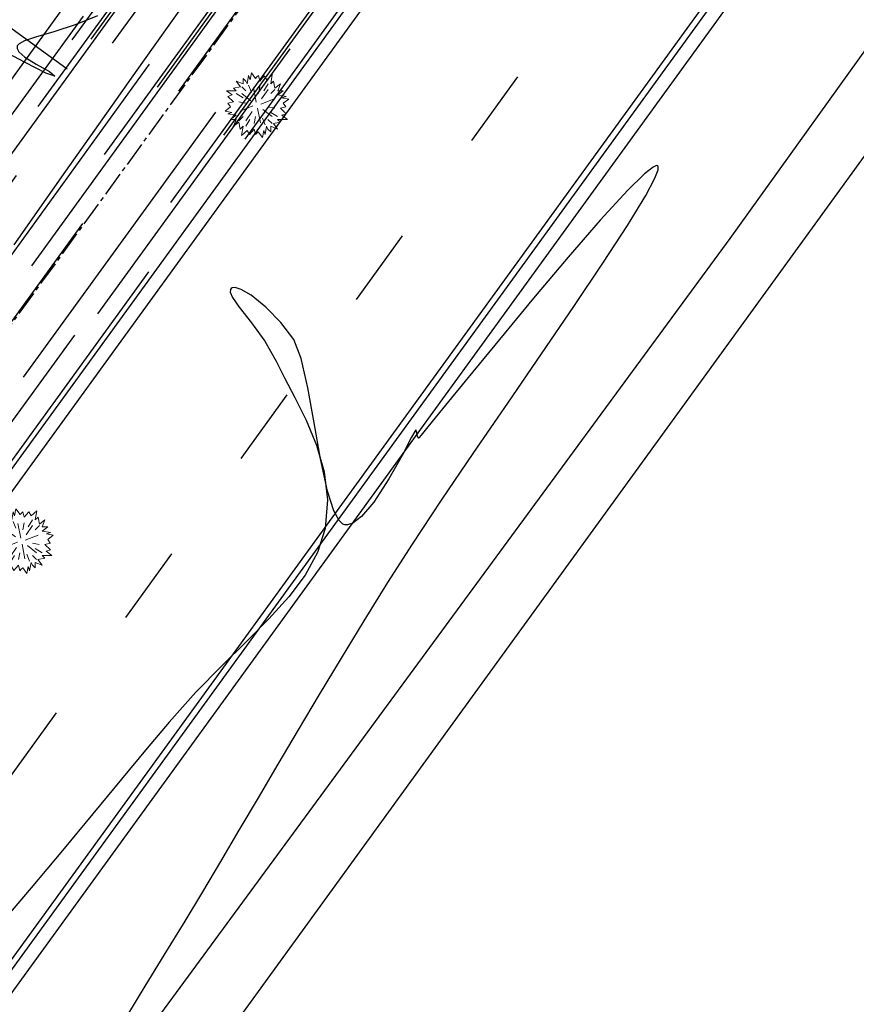
# Model space of a CAD drawing. Units: millimetres. Extents: x 268092 to 285636, y 8656655 to 8668553.
# Drawn here: x 269568 to 269593, y 8665660 to 8665690 of the extents above; entities that cross this region are included whole.
import ezdxf

# ---------------------------------------------------------------- set-up
doc = ezdxf.new("R2010")
doc.units = ezdxf.units.MM
for name, pattern in [('ACAD_ISO03W100', [30, 12, -18]), ('CENTER2', [1.125, 0.75, -0.125, 0.125, -0.125]), ('DASHDOT', [25.4, 12.7, -6.35, 0, -6.35]), ('DASHED', [0.75, 0.5, -0.25])]:
    doc.linetypes.add(name, pattern=pattern)
for name, color, linetype in [('00_Árboles', 7, 'Continuous'), ('01_PTO', 7, 'Continuous'), ('02_TIN', 7, 'Continuous'), ('04_ALI', 7, 'Continuous'), ('Borde de pista proy', 184, 'Continuous'), ('C-ROAD-CNTR', 1, 'CENTER2'), ('C-ROAD-STAN-MINR', 11, 'Continuous'), ('Muros Medio Jersey', 46, 'Continuous'), ('Señalizacion', 252, 'Continuous'), ('TOp_Limite Propiedad', 252, 'Continuous'), ('TOP_Veredas', 252, 'Continuous')]:
    doc.layers.add(name, color=color, linetype=linetype)
doc.layers.add('PLANTAS', color=64, linetype='Continuous', lineweight=5)

# ---------------------------------------------------------------- blocks, each defined once
blk = doc.blocks.new('ARBUST~5')
at = {"layer": 'PLANTAS'}
for p, q in [((-0.0687, 0.1543), (-0.0587, 0.2143)), ((-0.0587, 0.2143), (-0.0487, 0.1843)), ((-0.0487, 0.1843), (-0.0387, 0.2343)), ((-0.0387, 0.2343), (-0.0087, 0.1943)), ((0.0013, 0.2043), (0.0113, 0.2143)), ((0.0113, 0.2143), (0.0213, 0.1743)), ((0.0713, 0.1843), (0.1119, 0.2212)), ((0.1013, 0.1543), (0.1119, 0.2212)), ((-0.1487, 0.1743), (-0.0987, 0.1543)), ((-0.1187, 0.1343), (-0.1487, 0.1743)), ((-0.0987, 0.1543), (-0.0987, 0.1943)), ((-0.0987, 0.1943), (-0.0787, 0.1743)), ((-0.0787, 0.1743), (-0.0687, 0.1543)), ((-0.0587, 0.1443), (-0.0387, 0.0943)), ((-0.0087, 0.1943), (0.0013, 0.2043)), ((0.0213, 0.1743), (0.0544, 0.2124)), ((0.0813, 0.1543), (0.0513, 0.1043)), ((0.0713, 0.1843), (0.0544, 0.2124)), ((0.1013, 0.1543), (0.1213, 0.1743)), ((0.1213, 0.1743), (0.1313, 0.1243)), ((0.1313, 0.1243), (0.1713, 0.1543)), ((0.1713, 0.1543), (0.1513, 0.1043)), ((-0.1787, 0.0743), (-0.2187, 0.1043)), ((-0.1487, 0.1043), (-0.2181, 0.1043)), ((-0.1787, 0.0743), (-0.2093, 0.0631)), ((-0.1687, 0.1243), (-0.1187, 0.1343)), ((-0.1487, 0.1043), (-0.1687, 0.1243)), ((-0.1487, 0.0843), (-0.0987, 0.0543)), ((-0.1087, 0.1343), (-0.0787, 0.1043)), ((-0.1087, 0.0843), (-0.0425, 0.0324)), ((-0.0243, 0.1293), (-0.0037, 0.0224)), ((0.0113, 0.0843), (0.0213, 0.1343)), ((0.0813, 0.1143), (0.035, 0.0474)), ((0.1313, 0.1143), (0.1013, 0.0843)), ((0.1913, 0.1043), (0.1513, 0.0743)), ((0.1513, 0.1043), (0.1913, 0.1043)), ((0.1513, 0.0743), (0.2113, 0.0643)), ((-0.1687, 0.0243), (-0.21, 0.0631)), ((-0.2087, 0.0143), (-0.1687, 0.0243)), ((-0.1893, -0.0119), (-0.2087, 0.0143)), ((-0.0787, 0.0143), (-0.1287, 0.0243)), ((0.1213, 0.0443), (0.0294, 0.0074)), ((0.2113, 0.0643), (0.1813, 0.0543)), ((0.1813, 0.0543), (0.2313, 0.0443)), ((0.2313, 0.0443), (0.1913, 0.0143)), ((0.1913, 0.0143), (0.21, -0.0119)), ((-0.2293, -0.0419), (-0.1893, -0.0119)), ((-0.1793, -0.0519), (-0.2293, -0.0419)), ((-0.2093, -0.0619), (-0.1793, -0.0519)), ((-0.1493, -0.0719), (-0.2093, -0.0619)), ((-0.1193, -0.0419), (-0.0275, -0.0051)), ((-0.0793, -0.1119), (-0.0331, -0.0451)), ((0.0263, -0.1269), (0.0057, -0.0201)), ((0.1107, -0.0819), (0.0444, -0.0301)), ((0.0807, -0.0119), (0.1307, -0.0219)), ((0.1507, -0.0819), (0.1007, -0.0519)), ((0.2107, -0.0119), (0.1707, -0.0219)), ((0.1707, -0.0219), (0.2119, -0.0607)), ((0.1807, -0.0719), (0.2113, -0.0607)), ((-0.1893, -0.1019), (-0.1493, -0.0719)), ((-0.1493, -0.1019), (-0.1893, -0.1019)), ((-0.1693, -0.1519), (-0.1493, -0.1019)), ((-0.1293, -0.1219), (-0.1693, -0.1519)), ((-0.1293, -0.1119), (-0.0993, -0.0819)), ((-0.1193, -0.1719), (-0.1293, -0.1219)), ((-0.0793, -0.1519), (-0.0493, -0.1019)), ((-0.0093, -0.0819), (-0.0193, -0.1319)), ((0.0607, -0.1419), (0.0407, -0.0919)), ((0.1107, -0.1319), (0.0807, -0.1019)), ((0.1707, -0.1219), (0.1207, -0.1319)), ((0.1207, -0.1319), (0.1507, -0.1719)), ((0.1507, -0.1019), (0.22, -0.1019)), ((0.1507, -0.1019), (0.1707, -0.1219)), ((0.1807, -0.0719), (0.2207, -0.1019)), ((-0.0993, -0.1519), (-0.1193, -0.1719)), ((-0.0993, -0.1519), (-0.11, -0.2188)), ((-0.0693, -0.1819), (-0.11, -0.2188)), ((-0.0693, -0.1819), (-0.0525, -0.2101)), ((-0.0193, -0.1719), (-0.0525, -0.2101)), ((-0.0093, -0.2119), (-0.0193, -0.1719)), ((0.0007, -0.2019), (-0.0093, -0.2119)), ((0.0107, -0.1919), (0.0007, -0.2019)), ((0.0407, -0.2319), (0.0107, -0.1919)), ((0.0507, -0.1819), (0.0407, -0.2319)), ((0.0607, -0.2119), (0.0507, -0.1819)), ((0.0707, -0.1519), (0.0607, -0.2119)), ((0.0807, -0.1719), (0.0707, -0.1519)), ((0.1007, -0.1919), (0.0807, -0.1719)), ((0.1507, -0.1719), (0.1007, -0.1519)), ((0.1007, -0.1519), (0.1007, -0.1919))]:
    blk.add_line(p, q, dxfattribs=at)
blk = doc.blocks.new('AeccTickLine')
at = {"color": 3}
blk.add_line((0, -2), (0, 2), dxfattribs=at)
blk = doc.blocks.new('LOTES')
at = {"layer": 'TOP_Veredas', "elevation": 25.826, "flags": 128}
blk.add_lwpolyline([(269683.014, 8665813.741), (269661.06, 8665783.708), (269642.203, 8665757.046), (269627.944, 8665737.411), (269613.303, 8665717.016), (269589.45, 8665683.777), (269570.034, 8665657.325), (269552.201, 8665632.502), (269533.466, 8665606.615), (269508.757, 8665572.131), (269482.753, 8665536.12), (269472.799, 8665521.9), (269470.363, 8665523.684), (269469.413, 8665522.011), (269469.185, 8665520.409), (269469.378, 8665518.546), (269470.071, 8665517.083), (269471.423, 8665515.467), (269474.037, 8665513.547), (269476.615, 8665511.855), (269478.114, 8665513.874), (269496.222, 8665500.751), (269502.345, 8665496.203)], dxfattribs=at)
blk = doc.blocks.new('LOTESS')
at = {"layer": 'TOp_Limite Propiedad', "elevation": 24.334, "flags": 128}
blk.add_lwpolyline([(269502.895, 8665497.253), (269472.543, 8665519.483), (269624.937, 8665729.546), (269654.21, 8665708.094)], dxfattribs=at)
at = {"layer": 'TOP_Veredas', "linetype": 'Continuous'}
blk.add_blockref('LOTES', (-0.003, 0), dxfattribs=at)
blk = doc.blocks.new('VIA_VIADUCTO')
at = {"color": 4, "flags": 128}
for points in [[(-247.379, -2670.747), (131.913, -2147.921, 0.000695)], [(132.237, -2148.156), (-247.055, -2670.982, 0.000474)]]:
    blk.add_lwpolyline(points, format="xyb", dxfattribs=at)
at = {"layer": 'C-ROAD-CNTR', "color": 0, "linetype": 'CENTER2', "lineweight": -3, "flags": 128}
blk.add_lwpolyline([(16.482, -2986.179), (-10.327, -2971.291), (-22.239, -2963.956), (-24.78, -2962.381), (-27.312, -2960.794, -0.01135), (-50.472, -2946.921), (-59.078, -2941.931), (-67.605, -2936.793, -0.011326), (-89.588, -2921.152), (-226.714, -2818.821), (-227.616, -2818.148), (-228.516, -2817.476), (-229.416, -2816.804), (-230.313, -2816.131), (-231.21, -2815.459), (-232.104, -2814.786), (-232.997, -2814.112), (-233.887, -2813.437), (-234.775, -2812.761), (-235.66, -2812.084), (-236.543, -2811.405), (-237.422, -2810.724), (-238.299, -2810.041), (-239.173, -2809.356), (-240.043, -2808.669), (-240.909, -2807.978), (-241.771, -2807.285), (-242.63, -2806.589), (-243.484, -2805.889), (-244.334, -2805.186), (-245.179, -2804.479), (-246.02, -2803.768), (-246.855, -2803.053), (-247.685, -2802.333), (-248.51, -2801.61), (-249.329, -2800.881), (-250.142, -2800.148), (-250.949, -2799.409), (-251.75, -2798.666), (-252.544, -2797.917), (-253.331, -2797.163, -0.061983), (-256.434, -2793.319), (-265.471, -2778.75, 0.003955), (-265.725, -2778.348), (-265.746, -2778.315), (-265.767, -2778.283), (-265.788, -2778.25), (-265.809, -2778.217), (-265.83, -2778.184), (-265.851, -2778.151), (-265.872, -2778.118), (-265.893, -2778.086), (-265.914, -2778.053), (-265.934, -2778.02), (-265.955, -2777.987), (-265.976, -2777.954), (-265.997, -2777.921), (-266.018, -2777.888), (-266.039, -2777.855), (-266.059, -2777.822), (-266.08, -2777.789), (-266.101, -2777.756), (-266.122, -2777.723), (-266.142, -2777.69), (-266.163, -2777.657), (-266.184, -2777.624), (-266.204, -2777.591), (-266.225, -2777.558), (-266.246, -2777.525), (-266.266, -2777.492), (-266.287, -2777.459), (-266.307, -2777.426), (-266.328, -2777.393), (-266.348, -2777.36), (-266.369, -2777.327, -0.20161), (-275.204, -2721.45), (-273.035, -2710.505), (-269.412, -2699.604), (-268.869, -2698.586), (-268.317, -2697.571), (-267.756, -2696.56), (-267.185, -2695.553), (-266.606, -2694.55), (-266.018, -2693.549), (-265.423, -2692.552), (-264.819, -2691.559), (-264.208, -2690.568), (-263.59, -2689.58), (-262.965, -2688.595), (-262.334, -2687.612), (-261.696, -2686.632), (-261.053, -2685.654), (-260.403, -2684.679), (-259.749, -2683.705), (-259.089, -2682.733), (-258.425, -2681.763), (-257.756, -2680.795), (-257.083, -2679.828), (-256.406, -2678.861), (-255.725, -2677.896), (-255.041, -2676.932), (-254.354, -2675.968), (-253.664, -2675.005), (-252.972, -2674.041), (-252.278, -2673.078), (-251.581, -2672.114), (-250.883, -2671.15), (-250.184, -2670.186), (-249.484, -2669.22), (129.809, -2146.394), (131.23, -2144.435), (132.651, -2142.473), (134.072, -2140.509), (135.491, -2138.542), (136.908, -2136.57), (138.322, -2134.594), (139.732, -2132.613), (141.137, -2130.626), (142.536, -2128.632), (143.929, -2126.631), (145.313, -2124.623), (146.69, -2122.607), (148.057, -2120.582), (149.413, -2118.547), (150.758, -2116.503), (152.091, -2114.449), (153.411, -2112.383), (154.716, -2110.307), (156.006, -2108.219), (157.28, -2106.118), (158.537, -2104.005), (159.775, -2101.879), (160.994, -2099.74), (162.192, -2097.587), (163.369, -2095.419), (164.523, -2093.238), (165.653, -2091.042), (166.759, -2088.831), (167.838, -2086.605), (168.89, -2084.364), (169.914, -2082.108, 0.076156), (184.663, -2028.242), (184.931, -2025.779), (185.168, -2023.315), (185.373, -2020.85), (185.548, -2018.384), (185.694, -2015.919), (185.812, -2013.453), (185.903, -2010.989), (185.969, -2008.526), (186.01, -2006.064), (186.028, -2003.603), (186.023, -2001.145), (185.997, -1998.689), (185.95, -1996.234), (185.885, -1993.783), (185.802, -1991.333), (185.701, -1988.886), (185.585, -1986.442), (185.454, -1984), (185.31, -1981.562), (185.152, -1979.125), (184.984, -1976.692), (184.805, -1974.261), (184.617, -1971.833), (184.42, -1969.407), (184.216, -1966.984), (184.006, -1964.563), (183.791, -1962.145), (183.572, -1959.728), (183.35, -1957.314), (183.126, -1954.903), (182.901, -1952.493), (121.189, -1291.48), (120.497, -1280.296), (120.355, -1277.918), (120.222, -1275.54, -0.011582), (118.516, -1248.027), (118.354, -1245.651), (118.201, -1243.274), (117.507, -1232.09), (107.284, -899.917, 0.032079), (99.943, -822.79), (63.258, -594.075), (61.83, -582.961), (61.532, -580.598), (61.243, -578.234, -0.023008), (55.504, -523.795), (55.302, -521.423), (55.109, -519.049), (54.077, -506.017), (28.337, -1.972)], format="xyb", dxfattribs=at)
blk = doc.blocks.new('*U105')
at = {"color": 8, "linetype": 'DASHDOT', "lineweight": -3, "ltscale": 2}
for p, q in [((48.599, -14.726), (-1.221, -8.565)), ((48.293, -17.207), (-1.528, -11.046)), ((47.986, -19.688), (-1.835, -13.527))]:
    blk.add_line(p, q, dxfattribs=at)
at = {"color": 8, "linetype": 'DASHED', "lineweight": -3, "ltscale": 20}
for points in [[(48.719, -12.826), (-0.754, -6.708)], [(-0.914, -7.998), (48.56, -14.116)], [(48.529, -14.365), (46.048, -14.058), (45.62, -14.257), (1.903, -8.85), (1.537, -8.553), (-0.944, -8.246)], [(-1.03, -8.941), (1.451, -9.248), (1.879, -9.049), (45.596, -14.455), (45.962, -14.752), (48.434, -15.058)], [(48.412, -15.307), (-1.061, -9.189)], [(-1.22, -10.479), (48.253, -16.598)], [(48.222, -16.846), (45.741, -16.539), (45.313, -16.738), (1.596, -11.332), (1.23, -11.034), (-1.251, -10.728)], [(-1.337, -11.422), (1.144, -11.729), (1.572, -11.53), (45.289, -16.936), (45.655, -17.234), (48.127, -17.539)], [(48.105, -17.788), (-1.368, -11.67)], [(47.915, -19.327), (45.434, -19.02), (45.007, -19.219), (1.29, -13.813), (0.923, -13.515), (-1.558, -13.209)], [(-1.527, -12.961), (47.946, -19.079)], [(-1.644, -13.903), (0.837, -14.21), (1.265, -14.011), (44.982, -19.417), (45.348, -19.715), (47.821, -20.02)], [(47.799, -20.27), (-1.674, -14.151)]]:
    blk.add_lwpolyline(points, dxfattribs=at)
blk = doc.blocks.new('viaductoo')
blk.add_blockref('VIA_VIADUCTO', (268627.977, 8668089.839))
at = {"color": 5, "rotation": 61.09011527184735}
blk.add_blockref('*U105', (268548.46, 8665674.999), dxfattribs=at)

msp = doc.modelspace()

# ---------------------------------------------------------------- linework, layer by layer
at = {"layer": '01_PTO', "color": 3}
msp.add_lwpolyline([(269368.994, 8665386.789), (269372.382, 8665392.48), (269765.438, 8665934.238, 0.0005), (269770.157, 8665940.757, 0.001), (269772.55, 8665944.083, 0.002), (269776.523, 8665949.675, 0.0025), (269779.711, 8665954.249, 0.0035), (269783.497, 8665959.824, 0.004), (269786.786, 8665964.826, 0.005), (269790.403, 8665970.549, 0.0055), (269793.629, 8665975.898, 0.0065), (269797.025, 8665981.848, 0.007), (269800.072, 8665987.539, 0.105574), (269824.802, 8666077.85, 0.007), (269825.079, 8666084.299, 0.0065), (269825.188, 8666091.149), (269825.656, 8666100.797)], format="xyb", dxfattribs=at)
at = {"layer": '02_TIN', "color": 56, "linetype": 'Continuous', "lineweight": -3, "elevation": 25.5}
for points in [[(269567.583, 8665683.579), (269567.99, 8665684.158), (269568.374, 8665684.702), (269568.758, 8665685.249), (269569.169, 8665685.833), (269569.633, 8665686.491), (269570.175, 8665687.258), (269570.714, 8665688.022), (269571.171, 8665688.668), (269571.573, 8665689.236), (269571.947, 8665689.765), (269572.322, 8665690.293), (269572.725, 8665690.861)], [(269570.133, 8665690.578), (269569.454, 8665690.298), (269568.797, 8665690.09), (269568.234, 8665689.926), (269567.899, 8665689.81), (269567.738, 8665689.724), (269567.683, 8665689.663), (269567.673, 8665689.631), (269567.676, 8665689.581), (269567.733, 8665689.477), (269567.917, 8665689.315), (269568.26, 8665689.103), (269568.669, 8665688.878), (269568.824, 8665688.736), (269568.558, 8665688.828), (269567.922, 8665689.145), (269567.064, 8665689.6), (269566.135, 8665690.107), (269565.283, 8665690.579)], [(269571.057, 8665660.06), (269571.592, 8665660.93), (269572.173, 8665661.88), (269572.808, 8665662.921), (269573.346, 8665663.812), (269573.898, 8665664.737), (269574.464, 8665665.696), (269575.048, 8665666.687), (269575.651, 8665667.709), (269576.274, 8665668.762), (269576.918, 8665669.844), (269577.586, 8665670.955), (269578.28, 8665672.093), (269579, 8665673.259), (269579.753, 8665674.433), (269580.646, 8665675.777), (269581.633, 8665677.232), (269582.665, 8665678.741), (269583.697, 8665680.246), (269584.682, 8665681.691), (269585.572, 8665683.017), (269586.32, 8665684.168), (269586.88, 8665685.086), (269587.161, 8665685.614), (269587.259, 8665685.87), (269587.264, 8665685.967), (269587.248, 8665685.993), (269587.215, 8665686.001), (269587.106, 8665685.957), (269586.842, 8665685.75), (269586.331, 8665685.249), (269585.493, 8665684.335), (269584.507, 8665683.2), (269583.453, 8665681.95), (269582.411, 8665680.692), (269581.459, 8665679.53), (269580.676, 8665678.569), (269580.226, 8665678.018), (269580.018, 8665677.766), (269579.95, 8665677.687), (269579.939, 8665677.678), (269579.927, 8665677.687), (269579.91, 8665677.734), (269579.891, 8665677.837), (269579.855, 8665677.925), (269579.73, 8665677.703), (269579.438, 8665677.146), (269579.034, 8665676.426), (269578.571, 8665675.718), (269578.197, 8665675.276), (269577.931, 8665675.075), (269577.768, 8665675.023), (269577.692, 8665675.027), (269577.63, 8665675.05), (269577.512, 8665675.157), (269577.351, 8665675.455), (269577.159, 8665676.058), (269576.947, 8665677.041), (269576.752, 8665678.14), (269576.56, 8665679.212), (269576.358, 8665680.111), (269576.131, 8665680.692), (269575.736, 8665681.207), (269575.279, 8665681.674), (269574.829, 8665682.037), (269574.519, 8665682.218), (269574.338, 8665682.272), (269574.25, 8665682.262), (269574.218, 8665682.242), (269574.196, 8665682.213), (269574.188, 8665682.135), (269574.257, 8665681.971), (269574.464, 8665681.673), (269574.837, 8665681.197), (269575.246, 8665680.637), (269575.591, 8665680.024), (269575.843, 8665679.519), (269576.164, 8665678.913), (269576.506, 8665678.221), (269576.819, 8665677.459), (269577.053, 8665676.644), (269577.16, 8665675.791), (269577.09, 8665674.917), (269576.857, 8665674.178), (269576.479, 8665673.488), (269575.976, 8665672.821), (269575.37, 8665672.153), (269574.68, 8665671.462), (269573.928, 8665670.722), (269573.135, 8665669.91), (269572.321, 8665669.001), (269571.654, 8665668.205), (269570.865, 8665667.254), (269569.989, 8665666.194), (269569.059, 8665665.073), (269568.11, 8665663.941), (269567.176, 8665662.844)]]:
    msp.add_lwpolyline(points, dxfattribs=at)
at = {"layer": '04_ALI', "color": 210, "linetype": 'Continuous', "lineweight": -3}
msp.add_line((269374.932, 8665423.202), (269754.225, 8665946.028), dxfattribs=at)
at = {"layer": 'Borde de pista proy', "color": 251}
for points in [[(269765.194, 8665934.242), (269376.354, 8665398.296, 0.06164), (269355.457, 8665360.452), (269354.413, 8665357.848)], [(269765.68, 8665933.89), (269376.84, 8665397.943, 0.06164), (269356.014, 8665360.228), (269354.97, 8665357.625)]]:
    msp.add_lwpolyline(points, format="xyb", dxfattribs=at)
at = {"layer": 'Muros Medio Jersey', "ltscale": 1.5}
for points in [[(269380.598, 8665419.091), (269759.891, 8665941.918, 0.000695)], [(269760.214, 8665941.683), (269380.922, 8665418.857, 0.000474)]]:
    msp.add_lwpolyline(points, format="xyb", dxfattribs=at)
at = {"layer": 'Señalizacion', "linetype": 'ACAD_ISO03W100', "ltscale": 0.2}
for points in [[(269351.35, 8665359.076), (269352.394, 8665361.68, -0.06164), (269373.683, 8665400.234), (269762.523, 8665936.18, 0.000694), (269768.418, 8665944.329, 0.001389), (269771.398, 8665948.486, 0.002778), (269776.33, 8665955.486, 0.003472), (269780.264, 8665961.221, 0.004861), (269784.901, 8665968.228, 0.005556), (269788.887, 8665974.533, 0.006945), (269793.214, 8665981.771, 0.007639), (269797.006, 8665988.558, 0.009028), (269800.915, 8665996.134, 0.009723), (269804.325, 8666003.401, 0.076165), (269820.38, 8666062.034, 0.024149), (269821.874, 8666084.588, 0.006882)], [(269375.58, 8665422.732), (269754.872, 8665945.559, 0.00017)]]:
    msp.add_lwpolyline(points, format="xyb", dxfattribs=at)

# ---------------------------------------------------------------- block references
msp.add_blockref('LOTESS', (0, 0))
at = {"color": 4}
msp.add_blockref('viaductoo', (1000, 0), dxfattribs=at)
at = {"layer": '00_Árboles', "xscale": 4.231523550085399, "yscale": 4.231523550085399, "zscale": 4.231523550085399}
for p in [(269574.999, 8665687.843), (269574.999, 8665687.843), (269567.802, 8665674.521), (269567.802, 8665674.521)]:
    msp.add_blockref('ARBUST~5', p, dxfattribs=at)
at = {"layer": 'C-ROAD-STAN-MINR', "color": 11, "linetype": 'Continuous', "lineweight": -3, "xscale": 0.5999999999999999, "yscale": 0.5999999999999999, "zscale": 0.5999999999999999, "rotation": 54.04042184571129}
msp.add_blockref('AeccTickLine', (269568.234, 8665689.655), dxfattribs=at)

doc.saveas('drawing.dxf')
